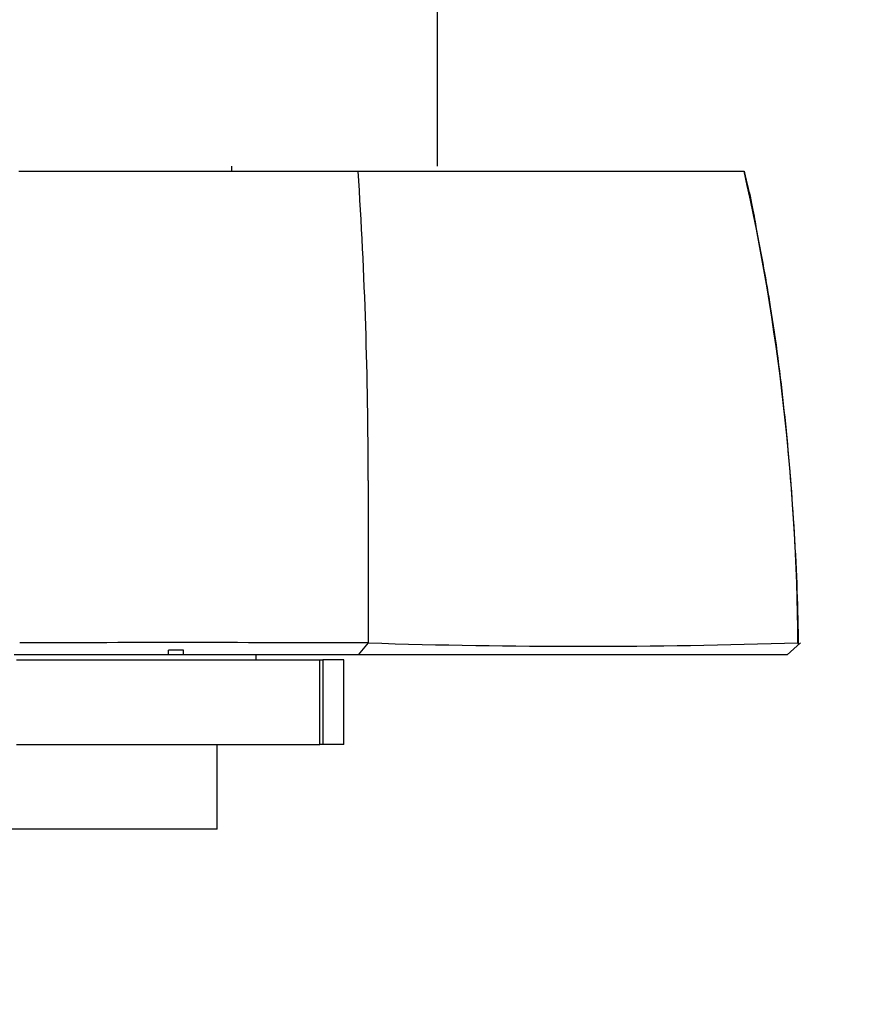
# Model space of a CAD drawing. Units: millimetres. Extents: x 0 to 1515, y 0 to 2621.
# Drawn here: x 1123 to 1157, y 1044 to 1085 of the extents above; entities that cross this region are included whole.
import ezdxf
from ezdxf import colors
from ezdxf.entities.mleader import LeaderData, LeaderLine
from ezdxf.math import Vec2, Vec3

# ---------------------------------------------------------------- set-up
doc = ezdxf.new("R2010")
doc.units = ezdxf.units.MM
doc.layers.add('DV5_Défaut', color=7, linetype='Continuous')
doc.layers.add('Défaut', color=7, linetype='Continuous')

# ---------------------------------------------------------------- blocks, each defined once
blk = doc.blocks.new('_DOT')
at = {"color": 0}
blk.add_line((0, 0), (-1, 0), dxfattribs=at)
at = {"color": 0, "const_width": 0.333}
blk.add_lwpolyline([(-0.1665, 0, 1), (0.1665, 0, 1)], format="xyb", close=True, dxfattribs=at)
blk = doc.blocks.new('SE4')
at = {"layer": 'DV5_Défaut', "color": 7, "linetype": 'Continuous'}
for p, q in [((1140.365, 1079.081), (1140.365, 1096.581)), ((1123.055, 1078.881), (1137.088, 1078.881)), ((1131.865, 1078.881), (1131.865, 1079.081)), ((1137.088, 1078.881), (1153.045, 1078.881)), ((1153.545, 1076.582), (1153.545, 1076.586)), ((1137.1, 1058.881), (1137.514, 1059.379)), ((1155.379, 1059.382), (1154.83, 1058.881)), ((1155.312, 1059.321), (1155.263, 1059.371)), ((1137.104, 1058.881), (1122.861, 1058.881)), ((1129.252, 1058.881), (1129.252, 1059.081)), ((1129.865, 1059.081), (1129.252, 1059.081)), ((1129.865, 1058.881), (1129.865, 1059.081)), ((1132.865, 1058.681), (1132.865, 1058.881)), ((1122.957, 1058.681), (1135.499, 1058.681)), ((1135.499, 1055.181), (1135.499, 1058.681)), ((1135.499, 1058.681), (1135.623, 1058.681)), ((1136.494, 1058.681), (1135.623, 1058.681)), ((1135.623, 1058.681), (1135.623, 1055.181)), ((1136.494, 1055.181), (1136.494, 1058.681)), ((1122.957, 1055.181), (1135.499, 1055.181)), ((1131.265, 1051.681), (1131.265, 1055.181)), ((1135.623, 1055.181), (1135.499, 1055.181)), ((1136.494, 1055.181), (1135.623, 1055.181)), ((1131.265, 1051.681), (1114.465, 1051.681))]:
    blk.add_line(p, q, dxfattribs=at)
for centre, radius, start, end in [((939.962, 1066.098), 197.541, 359.99774, 3.71044), ((1063.357, 1058.777), 91.913, 0.37843, 12.63461), ((3685.874, 1064.895), 2548.372, 179.973143, 180.124004), ((1129.465, -1915.611), 2975.002, 89.845099, 90.122693), ((1146.325, 1336.794), 277.554, 268.17959, 271.84655)]:
    blk.add_arc(centre, radius, start, end, dxfattribs=at)
blk.add_open_spline([(1153.545, 1076.586), (1153.47, 1077.099), (1153.308, 1077.862), (1153.059, 1078.877)], degree=3, dxfattribs=at)
for points, degree, knots in [([(1155.292, 1059.322), (1155.29, 1059.504), (1155.275, 1061.139), (1155.121, 1064.481), (1154.747, 1068.9), (1154.216, 1073.028), (1153.777, 1075.368), (1153.545, 1076.582)], 3, [0, 0, 0, 0, 0.028656, 0.29846, 0.557681, 0.805949, 1, 1, 1, 1]), ([(1154.831, 1058.881), (1152.272, 1058.881), (1147.665, 1058.881), (1143.128, 1058.881), (1137.104, 1058.881)], 2, [0, 0, 0, 0.5, 0.5, 1, 1, 1])]:
    blk.add_open_spline(points, degree=degree, knots=knots, dxfattribs=at)

msp = doc.modelspace()

# ---------------------------------------------------------------- block references
at = {"layer": 'Défaut'}
msp.add_blockref('SE4', (0, 0), dxfattribs=at)

# ---------------------------------------------------------------- leaders
at = {"layer": 'Défaut', "color": 7, "linetype": 'Continuous'}
ml = msp.add_multileader_mtext('Standard', dxfattribs=at)
ml.set_content('{\\pxsm0.9;\\fSolid Edge ISO|b1||i0||c0|p34;\\W1.;21/02/2019\\P}', color=256)
ml.set_leader_properties()
ml.set_arrow_properties(name='DOT')
ml.build(insert=Vec2(0, 0))
ml.multileader.update_dxf_attribs({"leader_type": 0, "dogleg_length": 0, "arrow_head_size": 12})
ctx = ml.context
ctx.base_point, ctx.char_height, ctx.arrow_head_size, ctx.landing_gap_size = Vec3(1152.569, 2614.31), 12, 12, 4.2
notes = []
notes.append((ctx, [(0, (0, 0, 0), (0, 0), (1, 0), 1, [])]))
ctx.mtext.insert = Vec3(1154.569, 2620.43)
for ctx, leaders in notes:
    for number, flags, end, landing, length, lines in leaders:
        leader = LeaderData()
        leader.index, (leader.has_last_leader_line, leader.has_dogleg_vector, leader.attachment_direction) = number, flags
        leader.last_leader_point, leader.dogleg_vector, leader.dogleg_length = Vec3(end), Vec3(landing), length
        for number, points, colour, breaks in lines:
            line = LeaderLine()
            line.index, line.vertices, line.color, line.breaks = number, Vec3.list(points), colors.encode_raw_color(colour), breaks
            leader.lines.append(line)
        ctx.leaders.append(leader)

doc.saveas('drawing.dxf')
